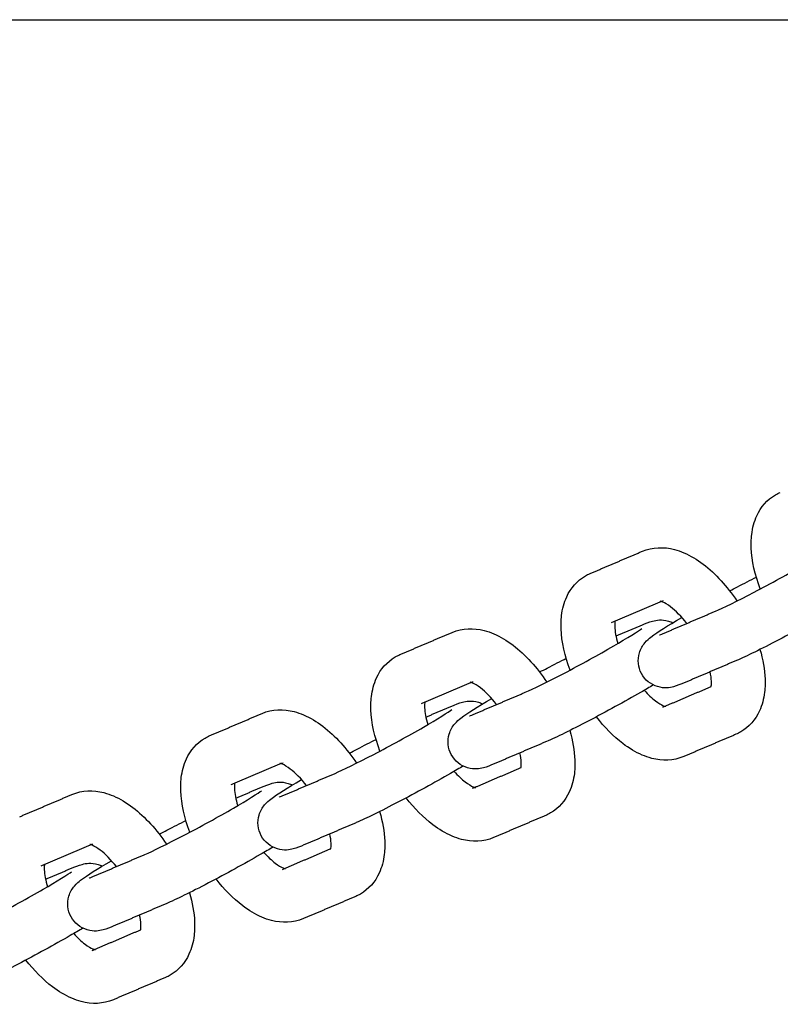
# Model space of a CAD drawing. Units: millimetres. Extents: x -5515 to 5515, y -5381 to 5381.
# Drawn here: x -1162 to -1049, y -222 to -76 of the extents above; entities that cross this region are included whole.
import ezdxf

# ---------------------------------------------------------------- set-up
doc = ezdxf.new("R2010")
doc.units = ezdxf.units.MM
doc.layers.add('SuperStructure', color=7, linetype='Continuous', lineweight=35, true_color=0x000000)

msp = doc.modelspace()

# ---------------------------------------------------------------- linework, layer by layer
at = {"layer": 'SuperStructure', "lineweight": -3}
msp.add_rational_spline([(-2894.7, -76.2), (-2621.28, -76.2), (-1759.58, -76.2), (-897.88, -76.2), (-624.46, -76.2)], [1, 0.811573981965, 1, 0.811573981965, 1], degree=2, knots=[0, 0, 0, 58.807778, 58.807778, 117.615557, 117.615557, 117.615557], dxfattribs=at)
for points, knots in [([(-1052.31, -160.46), (-1053.1, -158.39), (-1053.57, -156.32), (-1053.65, -154.35), (-1053.66, -154.07), (-1053.66, -153.79), (-1053.65, -153.13), (-1053.62, -152.76), (-1053.58, -152.39), (-1053.46, -151.43), (-1053.22, -150.49), (-1052.82, -149.62), (-1052.23, -148.34), (-1051.3, -147.25), (-1050.05, -146.52)], [1.0334449, 1.0334449, 1.0334449, 1.0334449, 1.3104403, 1.3104403, 1.3104403, 1.3500135, 1.3500135, 1.4040882, 1.4040882, 1.4040882, 1.5461464, 1.5461464, 1.5461464, 1.755585, 1.755585, 1.755585, 1.755585]), ([(-1050.05, -146.52), (-1049.94, -146.46), (-1049.83, -146.4), (-1049.6, -146.28), (-1049.48, -146.23), (-1049.35, -146.17)], [0, 0, 0, 0, 0.01810143, 0.01810143, 0.03786351, 0.03786351, 0.03786351, 0.03786351]), ([(-1069.76, -154.88), (-1068.23, -154.23), (-1066.59, -154.21), (-1065.02, -154.61), (-1064.54, -154.74), (-1064.07, -154.9), (-1063.61, -155.1), (-1062.63, -155.52), (-1061.68, -156.1), (-1060.76, -156.79), (-1058.91, -158.2), (-1057.22, -160.08), (-1055.77, -162.24)], [0, 0, 0, 0, 0.2405062, 0.2405062, 0.2405062, 0.3139755, 0.3139755, 0.3139755, 0.4695886, 0.4695886, 0.4695886, 0.785915, 0.785915, 0.785915, 0.785915]), ([(-1058.95, -163.75), (-1057.86, -163.29), (-1055.66, -162.22), (-1053.24, -160.95), (-1050.76, -159.65), (-1048.09, -158.18), (-1045.86, -156.9), (-1043.93, -155.78), (-1042.05, -154.58), (-1041.69, -154.32)], [0, 0, 0, 0, 0.350574, 0.350574, 0.350574, 0.701999, 0.701999, 0.701999, 1.038646, 1.038646, 1.038646, 1.038646]), ([(-1080.44, -172.46), (-1081.23, -170.39), (-1081.7, -168.32), (-1081.78, -166.35), (-1081.79, -166.07), (-1081.79, -165.79), (-1081.78, -165.13), (-1081.75, -164.76), (-1081.71, -164.39), (-1081.59, -163.43), (-1081.35, -162.49), (-1080.95, -161.62), (-1080.36, -160.34), (-1079.43, -159.25), (-1078.18, -158.52)], [1.0334449, 1.0334449, 1.0334449, 1.0334449, 1.3104403, 1.3104403, 1.3104403, 1.3500135, 1.3500135, 1.4040882, 1.4040882, 1.4040882, 1.5461464, 1.5461464, 1.5461464, 1.755585, 1.755585, 1.755585, 1.755585]), ([(-1078.18, -158.52), (-1078.07, -158.46), (-1077.96, -158.4), (-1077.73, -158.28), (-1077.6, -158.23), (-1077.48, -158.17)], [0, 0, 0, 0, 0.01810143, 0.01810143, 0.03786351, 0.03786351, 0.03786351, 0.03786351]), ([(-1056.83, -160.76), (-1056.45, -160.56), (-1056.07, -160.36), (-1055.7, -160.16), (-1054.68, -159.63), (-1053.74, -159.15), (-1052.89, -158.72)], [0.9747623, 0.9747623, 0.9747623, 0.9747623, 1.02748, 1.02748, 1.02748, 1.167382, 1.167382, 1.167382, 1.167382]), ([(-1063.18, -165.56), (-1063.98, -164.54), (-1064.82, -163.68), (-1065.57, -163.11), (-1066.04, -162.75), (-1066.45, -162.52), (-1066.73, -162.4), (-1067, -162.29), (-1067.1, -162.27), (-1067.1, -162.27)], [0.7289302, 0.7289302, 0.7289302, 0.7289302, 0.8953821, 0.8953821, 0.8953821, 0.9964635, 0.9964635, 0.9964635, 1.0808279, 1.0808279, 1.0808279, 1.0808279]), ([(-1039.99, -162.67), (-1040.54, -162.99), (-1041.17, -163.36), (-1041.89, -163.77), (-1044.23, -165.12), (-1046.97, -166.63), (-1049.57, -167.98), (-1052.22, -169.37), (-1054.33, -170.41), (-1055.83, -171.05)], [0.560495, 0.560495, 0.560495, 0.560495, 0.6637898, 0.6637898, 0.6637898, 1.02748, 1.02748, 1.02748, 1.3926224, 1.3926224, 1.3926224, 1.3926224]), ([(-1069.89, -172.99), (-1070.4, -172.04), (-1070.5, -170.93), (-1070.2, -169.93), (-1070.02, -169.32), (-1069.71, -168.81), (-1069.04, -168.02), (-1068.74, -167.78), (-1068.48, -167.58), (-1067.37, -166.72), (-1066.13, -165.97), (-1063.9, -164.68)], [0, 0, 0, 0, 0.1296429, 0.1296429, 0.1296429, 0.2096114, 0.2096114, 0.296767, 0.296767, 0.296767, 0.6375037, 0.6375037, 0.6375037, 0.6375037]), ([(-1073.81, -165.24), (-1073.82, -165.27), (-1073.82, -165.3), (-1073.82, -165.33), (-1073.84, -165.43), (-1073.85, -165.56), (-1073.85, -165.8), (-1073.85, -165.92), (-1073.85, -166.04), (-1073.82, -166.71), (-1073.66, -167.58), (-1073.37, -168.54)], [0.227909, 0.227909, 0.227909, 0.227909, 0.2381796, 0.2381796, 0.2381796, 0.2724688, 0.2724688, 0.2979854, 0.2979854, 0.2979854, 0.438582, 0.438582, 0.438582, 0.438582]), ([(-1069.84, -165.8), (-1069.35, -165.59), (-1068.73, -165.35), (-1067.66, -165.07), (-1066.95, -164.91), (-1065.89, -165.23), (-1065.67, -165.29), (-1065.46, -165.37), (-1065.26, -165.47)], [0, 0, 0, 0, 0.1181495, 0.1181495, 0.2601007, 0.2601007, 0.2601007, 0.2881714, 0.2881714, 0.2881714, 0.2881714]), ([(-1097.89, -166.88), (-1096.36, -166.23), (-1094.72, -166.21), (-1093.15, -166.61), (-1092.67, -166.74), (-1092.2, -166.9), (-1091.73, -167.1), (-1090.75, -167.52), (-1089.81, -168.1), (-1088.89, -168.79), (-1087.04, -170.2), (-1085.34, -172.08), (-1083.9, -174.24)], [0, 0, 0, 0, 0.2405062, 0.2405062, 0.2405062, 0.3139755, 0.3139755, 0.3139755, 0.4695886, 0.4695886, 0.4695886, 0.785915, 0.785915, 0.785915, 0.785915]), ([(-1087.07, -175.75), (-1085.99, -175.29), (-1083.79, -174.22), (-1081.37, -172.95), (-1078.89, -171.65), (-1076.21, -170.18), (-1073.99, -168.9), (-1072.06, -167.78), (-1070.17, -166.58), (-1069.82, -166.32)], [0, 0, 0, 0, 0.350574, 0.350574, 0.350574, 0.701999, 0.701999, 0.701999, 1.038646, 1.038646, 1.038646, 1.038646]), ([(-1106.3, -170.52), (-1106.2, -170.46), (-1106.09, -170.4), (-1105.85, -170.28), (-1105.73, -170.23), (-1105.61, -170.17)], [0, 0, 0, 0, 0.01810143, 0.01810143, 0.03786351, 0.03786351, 0.03786351, 0.03786351]), ([(-1052.36, -169.42), (-1051.93, -170.9), (-1051.67, -172.37), (-1051.61, -173.79), (-1051.6, -174.07), (-1051.6, -174.35), (-1051.61, -175.01), (-1051.64, -175.38), (-1051.68, -175.75), (-1051.8, -176.72), (-1052.04, -177.65), (-1052.44, -178.52), (-1053.03, -179.8), (-1053.96, -180.9), (-1055.21, -181.62)], [1.1109294, 1.1109294, 1.1109294, 1.1109294, 1.3104403, 1.3104403, 1.3104403, 1.3500135, 1.3500135, 1.4040882, 1.4040882, 1.4040882, 1.5461464, 1.5461464, 1.5461464, 1.755585, 1.755585, 1.755585, 1.755585]), ([(-1108.57, -184.46), (-1109.36, -182.39), (-1109.83, -180.32), (-1109.91, -178.35), (-1109.92, -178.07), (-1109.92, -177.79), (-1109.9, -177.13), (-1109.88, -176.76), (-1109.83, -176.39), (-1109.72, -175.43), (-1109.48, -174.49), (-1109.08, -173.62), (-1108.49, -172.34), (-1107.56, -171.24), (-1106.3, -170.52)], [1.0334449, 1.0334449, 1.0334449, 1.0334449, 1.3104403, 1.3104403, 1.3104403, 1.3500135, 1.3500135, 1.4040882, 1.4040882, 1.4040882, 1.5461464, 1.5461464, 1.5461464, 1.755585, 1.755585, 1.755585, 1.755585]), ([(-1084.95, -172.75), (-1084.57, -172.55), (-1084.2, -172.36), (-1083.82, -172.16), (-1082.81, -171.63), (-1081.87, -171.15), (-1081.02, -170.72)], [0.97507, 0.97507, 0.97507, 0.97507, 1.02748, 1.02748, 1.02748, 1.1671296, 1.1671296, 1.1671296, 1.1671296]), ([(-1063.55, -174.35), (-1064.04, -174.56), (-1064.66, -174.8), (-1065.73, -175.08), (-1066.44, -175.23), (-1067.5, -174.92), (-1068.5, -174.62), (-1069.38, -173.93), (-1069.89, -172.99)], [0, 0, 0, 0, 0.1181495, 0.1181495, 0.2601007, 0.2601007, 0.2601007, 0.389743, 0.389743, 0.389743, 0.389743]), ([(-1059.58, -174.9), (-1059.57, -174.88), (-1059.57, -174.85), (-1059.57, -174.82), (-1059.55, -174.71), (-1059.54, -174.59), (-1059.54, -174.34), (-1059.54, -174.23), (-1059.54, -174.1), (-1059.56, -173.7), (-1059.62, -173.23), (-1059.73, -172.72)], [0.228307, 0.228307, 0.228307, 0.228307, 0.2381796, 0.2381796, 0.2381796, 0.2724688, 0.2724688, 0.2979854, 0.2979854, 0.2979854, 0.3816839, 0.3816839, 0.3816839, 0.3816839]), ([(-1091.31, -177.56), (-1092.1, -176.54), (-1092.94, -175.68), (-1093.7, -175.11), (-1094.17, -174.75), (-1094.58, -174.52), (-1094.86, -174.4), (-1095.12, -174.29), (-1095.23, -174.27), (-1095.23, -174.27)], [0.7289302, 0.7289302, 0.7289302, 0.7289302, 0.8953821, 0.8953821, 0.8953821, 0.9964635, 0.9964635, 0.9964635, 1.0808279, 1.0808279, 1.0808279, 1.0808279]), ([(-1068.13, -174.67), (-1068.68, -175), (-1069.3, -175.36), (-1070.02, -175.77), (-1072.36, -177.12), (-1075.1, -178.63), (-1077.69, -179.98), (-1080.35, -181.37), (-1082.45, -182.41), (-1083.96, -183.05)], [0.5610716, 0.5610716, 0.5610716, 0.5610716, 0.6637898, 0.6637898, 0.6637898, 1.02748, 1.02748, 1.02748, 1.3926224, 1.3926224, 1.3926224, 1.3926224]), ([(-1069.48, -175.46), (-1068.91, -176.09), (-1068.35, -176.63), (-1067.82, -177.03), (-1067.35, -177.39), (-1066.94, -177.62), (-1066.66, -177.74), (-1066.56, -177.78), (-1066.49, -177.81), (-1066.44, -177.83)], [0.7792878, 0.7792878, 0.7792878, 0.7792878, 0.8953821, 0.8953821, 0.8953821, 0.9964635, 0.9964635, 0.9964635, 1.0259544, 1.0259544, 1.0259544, 1.0259544]), ([(-1101.94, -177.24), (-1101.94, -177.27), (-1101.95, -177.3), (-1101.95, -177.33), (-1101.96, -177.43), (-1101.97, -177.56), (-1101.98, -177.8), (-1101.98, -177.92), (-1101.97, -178.04), (-1101.95, -178.71), (-1101.78, -179.58), (-1101.5, -180.54)], [0.227909, 0.227909, 0.227909, 0.227909, 0.2381796, 0.2381796, 0.2381796, 0.2724688, 0.2724688, 0.2979854, 0.2979854, 0.2979854, 0.438582, 0.438582, 0.438582, 0.438582]), ([(-1098.02, -184.98), (-1098.53, -184.04), (-1098.63, -182.93), (-1098.33, -181.93), (-1098.15, -181.32), (-1097.84, -180.81), (-1097.17, -180.02), (-1096.87, -179.78), (-1096.61, -179.58), (-1095.5, -178.72), (-1094.26, -177.97), (-1092.04, -176.68)], [0, 0, 0, 0, 0.1296429, 0.1296429, 0.1296429, 0.2096114, 0.2096114, 0.296767, 0.296767, 0.296767, 0.6372756, 0.6372756, 0.6372756, 0.6372756]), ([(-1097.96, -177.8), (-1097.47, -177.59), (-1096.86, -177.35), (-1095.79, -177.07), (-1095.07, -176.91), (-1094.02, -177.23), (-1093.8, -177.29), (-1093.59, -177.37), (-1093.39, -177.47)], [0, 0, 0, 0, 0.1181495, 0.1181495, 0.2601007, 0.2601007, 0.2601007, 0.2880419, 0.2880419, 0.2880419, 0.2880419]), ([(-1126.01, -178.88), (-1124.49, -178.23), (-1122.84, -178.21), (-1121.28, -178.61), (-1120.8, -178.74), (-1120.32, -178.9), (-1119.86, -179.1), (-1118.88, -179.52), (-1117.93, -180.1), (-1117.02, -180.79), (-1115.16, -182.2), (-1113.47, -184.08), (-1112.03, -186.24)], [0, 0, 0, 0, 0.2405062, 0.2405062, 0.2405062, 0.3139755, 0.3139755, 0.3139755, 0.4695886, 0.4695886, 0.4695886, 0.785915, 0.785915, 0.785915, 0.785915]), ([(-1115.2, -187.75), (-1114.12, -187.29), (-1111.92, -186.21), (-1109.5, -184.95), (-1107.01, -183.65), (-1104.34, -182.18), (-1102.12, -180.9), (-1100.18, -179.78), (-1098.3, -178.58), (-1097.94, -178.32)], [0, 0, 0, 0, 0.350574, 0.350574, 0.350574, 0.701999, 0.701999, 0.701999, 1.038646, 1.038646, 1.038646, 1.038646]), ([(-1063.63, -185.26), (-1065.16, -185.91), (-1066.8, -185.94), (-1068.37, -185.53), (-1068.85, -185.4), (-1069.32, -185.24), (-1069.78, -185.04), (-1070.76, -184.62), (-1071.71, -184.05), (-1072.63, -183.35), (-1074.04, -182.27), (-1075.36, -180.93), (-1076.55, -179.38)], [0, 0, 0, 0, 0.2405062, 0.2405062, 0.2405062, 0.3139755, 0.3139755, 0.3139755, 0.4695886, 0.4695886, 0.4695886, 0.7112119, 0.7112119, 0.7112119, 0.7112119]), ([(-1080.49, -181.42), (-1080.05, -182.9), (-1079.8, -184.37), (-1079.74, -185.79), (-1079.73, -186.07), (-1079.73, -186.35), (-1079.74, -187.01), (-1079.77, -187.38), (-1079.81, -187.75), (-1079.93, -188.72), (-1080.17, -189.65), (-1080.57, -190.52), (-1081.16, -191.8), (-1082.09, -192.9), (-1083.34, -193.62)], [1.1109294, 1.1109294, 1.1109294, 1.1109294, 1.3104403, 1.3104403, 1.3104403, 1.3500135, 1.3500135, 1.4040882, 1.4040882, 1.4040882, 1.5461464, 1.5461464, 1.5461464, 1.755585, 1.755585, 1.755585, 1.755585]), ([(-1055.21, -181.62), (-1055.32, -181.68), (-1055.43, -181.74), (-1055.66, -181.86), (-1055.79, -181.92), (-1055.91, -181.97)], [0, 0, 0, 0, 0.01810143, 0.01810143, 0.03786351, 0.03786351, 0.03786351, 0.03786351]), ([(-1136.69, -196.46), (-1137.49, -194.39), (-1137.95, -192.32), (-1138.03, -190.35), (-1138.04, -190.07), (-1138.05, -189.79), (-1138.03, -189.13), (-1138.01, -188.76), (-1137.96, -188.39), (-1137.85, -187.43), (-1137.61, -186.49), (-1137.21, -185.62), (-1136.61, -184.34), (-1135.69, -183.24), (-1134.43, -182.52)], [1.0334449, 1.0334449, 1.0334449, 1.0334449, 1.3104403, 1.3104403, 1.3104403, 1.3500135, 1.3500135, 1.4040882, 1.4040882, 1.4040882, 1.5461464, 1.5461464, 1.5461464, 1.755585, 1.755585, 1.755585, 1.755585]), ([(-1134.43, -182.52), (-1134.32, -182.46), (-1134.21, -182.4), (-1133.98, -182.28), (-1133.86, -182.23), (-1133.73, -182.17)], [0, 0, 0, 0, 0.01810143, 0.01810143, 0.03786351, 0.03786351, 0.03786351, 0.03786351]), ([(-1113.09, -184.76), (-1112.71, -184.56), (-1112.33, -184.36), (-1111.95, -184.16), (-1110.93, -183.63), (-1110, -183.15), (-1109.14, -182.72)], [0.9746651, 0.9746651, 0.9746651, 0.9746651, 1.02748, 1.02748, 1.02748, 1.1674405, 1.1674405, 1.1674405, 1.1674405]), ([(-1091.68, -186.35), (-1092.17, -186.56), (-1092.78, -186.8), (-1093.86, -187.08), (-1094.57, -187.23), (-1095.62, -186.92), (-1096.63, -186.62), (-1097.5, -185.93), (-1098.02, -184.98)], [0, 0, 0, 0, 0.1181495, 0.1181495, 0.2601007, 0.2601007, 0.2601007, 0.389743, 0.389743, 0.389743, 0.389743]), ([(-1087.7, -186.9), (-1087.7, -186.87), (-1087.7, -186.85), (-1087.69, -186.82), (-1087.68, -186.71), (-1087.67, -186.59), (-1087.67, -186.34), (-1087.67, -186.22), (-1087.67, -186.1), (-1087.69, -185.7), (-1087.75, -185.23), (-1087.86, -184.72)], [0.228307, 0.228307, 0.228307, 0.228307, 0.2381796, 0.2381796, 0.2381796, 0.2724688, 0.2724688, 0.2979854, 0.2979854, 0.2979854, 0.3816839, 0.3816839, 0.3816839, 0.3816839]), ([(-1119.44, -189.56), (-1120.23, -188.54), (-1121.07, -187.68), (-1121.83, -187.11), (-1122.29, -186.75), (-1122.71, -186.52), (-1122.99, -186.4), (-1123.25, -186.29), (-1123.36, -186.27), (-1123.36, -186.27)], [0.7289302, 0.7289302, 0.7289302, 0.7289302, 0.8953821, 0.8953821, 0.8953821, 0.9964635, 0.9964635, 0.9964635, 1.0808279, 1.0808279, 1.0808279, 1.0808279]), ([(-1096.25, -186.67), (-1096.8, -186.99), (-1097.42, -187.36), (-1098.15, -187.77), (-1100.48, -189.12), (-1103.23, -190.63), (-1105.82, -191.98), (-1108.48, -193.37), (-1110.58, -194.41), (-1112.09, -195.05)], [0.5606669, 0.5606669, 0.5606669, 0.5606669, 0.6637898, 0.6637898, 0.6637898, 1.02748, 1.02748, 1.02748, 1.3926224, 1.3926224, 1.3926224, 1.3926224]), ([(-1097.61, -187.46), (-1097.04, -188.09), (-1096.47, -188.63), (-1095.95, -189.03), (-1095.48, -189.39), (-1095.07, -189.62), (-1094.78, -189.74), (-1094.69, -189.78), (-1094.62, -189.81), (-1094.56, -189.83)], [0.7792736, 0.7792736, 0.7792736, 0.7792736, 0.8953821, 0.8953821, 0.8953821, 0.9964635, 0.9964635, 0.9964635, 1.0259544, 1.0259544, 1.0259544, 1.0259544]), ([(-1130.07, -189.24), (-1130.07, -189.27), (-1130.08, -189.3), (-1130.08, -189.33), (-1130.09, -189.43), (-1130.1, -189.56), (-1130.11, -189.8), (-1130.11, -189.92), (-1130.1, -190.04), (-1130.07, -190.71), (-1129.91, -191.58), (-1129.62, -192.54)], [0.227909, 0.227909, 0.227909, 0.227909, 0.2381796, 0.2381796, 0.2381796, 0.2724688, 0.2724688, 0.2979854, 0.2979854, 0.2979854, 0.438582, 0.438582, 0.438582, 0.438582]), ([(-1126.14, -196.98), (-1126.66, -196.04), (-1126.76, -194.93), (-1126.46, -193.93), (-1126.28, -193.32), (-1125.96, -192.81), (-1125.29, -192.02), (-1124.99, -191.78), (-1124.73, -191.58), (-1123.62, -190.72), (-1122.39, -189.97), (-1120.16, -188.68)], [0, 0, 0, 0, 0.1296429, 0.1296429, 0.1296429, 0.2096114, 0.2096114, 0.296767, 0.296767, 0.296767, 0.6373985, 0.6373985, 0.6373985, 0.6373985]), ([(-1126.09, -189.8), (-1125.6, -189.59), (-1124.99, -189.35), (-1123.91, -189.07), (-1123.2, -188.91), (-1122.15, -189.23), (-1121.93, -189.29), (-1121.72, -189.37), (-1121.52, -189.47)], [0, 0, 0, 0, 0.1181495, 0.1181495, 0.2601007, 0.2601007, 0.2601007, 0.2880419, 0.2880419, 0.2880419, 0.2880419]), ([(-1154.14, -190.88), (-1152.62, -190.23), (-1150.97, -190.21), (-1149.4, -190.61), (-1148.92, -190.74), (-1148.45, -190.9), (-1147.99, -191.1), (-1147.01, -191.52), (-1146.06, -192.1), (-1145.15, -192.79), (-1143.29, -194.2), (-1141.6, -196.07), (-1140.16, -198.24)], [0, 0, 0, 0, 0.2405062, 0.2405062, 0.2405062, 0.3139755, 0.3139755, 0.3139755, 0.4695886, 0.4695886, 0.4695886, 0.785915, 0.785915, 0.785915, 0.785915]), ([(-1143.33, -199.75), (-1142.24, -199.29), (-1140.05, -198.21), (-1137.62, -196.95), (-1135.14, -195.65), (-1132.47, -194.18), (-1130.24, -192.9), (-1128.31, -191.78), (-1126.43, -190.58), (-1126.07, -190.32)], [0, 0, 0, 0, 0.350574, 0.350574, 0.350574, 0.701999, 0.701999, 0.701999, 1.038646, 1.038646, 1.038646, 1.038646]), ([(-1091.76, -197.26), (-1093.28, -197.91), (-1094.93, -197.94), (-1096.5, -197.53), (-1096.97, -197.4), (-1097.45, -197.24), (-1097.91, -197.04), (-1098.89, -196.62), (-1099.84, -196.05), (-1100.75, -195.35), (-1102.17, -194.27), (-1103.49, -192.93), (-1104.68, -191.38)], [0, 0, 0, 0, 0.2405062, 0.2405062, 0.2405062, 0.3139755, 0.3139755, 0.3139755, 0.4695886, 0.4695886, 0.4695886, 0.7112119, 0.7112119, 0.7112119, 0.7112119]), ([(-1108.62, -193.42), (-1108.18, -194.9), (-1107.92, -196.37), (-1107.87, -197.79), (-1107.86, -198.07), (-1107.85, -198.35), (-1107.87, -199.01), (-1107.89, -199.38), (-1107.94, -199.75), (-1108.05, -200.72), (-1108.29, -201.65), (-1108.69, -202.52), (-1109.29, -203.8), (-1110.21, -204.9), (-1111.47, -205.62)], [1.1108789, 1.1108789, 1.1108789, 1.1108789, 1.3104403, 1.3104403, 1.3104403, 1.3500135, 1.3500135, 1.4040882, 1.4040882, 1.4040882, 1.5461464, 1.5461464, 1.5461464, 1.755585, 1.755585, 1.755585, 1.755585]), ([(-1083.34, -193.62), (-1083.45, -193.68), (-1083.56, -193.74), (-1083.79, -193.86), (-1083.91, -193.92), (-1084.04, -193.97)], [0, 0, 0, 0, 0.01810143, 0.01810143, 0.03786351, 0.03786351, 0.03786351, 0.03786351]), ([(-1141.22, -196.76), (-1140.84, -196.56), (-1140.46, -196.36), (-1140.08, -196.16), (-1139.06, -195.63), (-1138.13, -195.15), (-1137.28, -194.72)], [0.9745849, 0.9745849, 0.9745849, 0.9745849, 1.02748, 1.02748, 1.02748, 1.1670491, 1.1670491, 1.1670491, 1.1670491]), ([(-1115.83, -198.9), (-1115.83, -198.87), (-1115.82, -198.85), (-1115.82, -198.81), (-1115.81, -198.71), (-1115.8, -198.59), (-1115.79, -198.34), (-1115.79, -198.22), (-1115.8, -198.1), (-1115.81, -197.7), (-1115.88, -197.23), (-1115.99, -196.72)], [0.228307, 0.228307, 0.228307, 0.228307, 0.2381796, 0.2381796, 0.2381796, 0.2724688, 0.2724688, 0.2979854, 0.2979854, 0.2979854, 0.3816839, 0.3816839, 0.3816839, 0.3816839]), ([(-1119.81, -198.35), (-1120.3, -198.55), (-1120.91, -198.8), (-1121.98, -199.08), (-1122.7, -199.23), (-1123.75, -198.92), (-1124.76, -198.62), (-1125.63, -197.93), (-1126.14, -196.98)], [0, 0, 0, 0, 0.1181495, 0.1181495, 0.2601007, 0.2601007, 0.2601007, 0.389743, 0.389743, 0.389743, 0.389743]), ([(-1147.56, -201.56), (-1148.36, -200.54), (-1149.2, -199.68), (-1149.95, -199.11), (-1150.42, -198.75), (-1150.83, -198.52), (-1151.12, -198.4), (-1151.38, -198.29), (-1151.49, -198.27), (-1151.49, -198.27)], [0.7289302, 0.7289302, 0.7289302, 0.7289302, 0.8953821, 0.8953821, 0.8953821, 0.9964635, 0.9964635, 0.9964635, 1.0808279, 1.0808279, 1.0808279, 1.0808279]), ([(-1124.38, -198.67), (-1124.93, -198.99), (-1125.55, -199.36), (-1126.27, -199.77), (-1128.61, -201.12), (-1131.35, -202.63), (-1133.95, -203.98), (-1136.6, -205.37), (-1138.71, -206.41), (-1140.21, -207.05)], [0.5608609, 0.5608609, 0.5608609, 0.5608609, 0.6637898, 0.6637898, 0.6637898, 1.02748, 1.02748, 1.02748, 1.3926224, 1.3926224, 1.3926224, 1.3926224]), ([(-1125.73, -199.46), (-1125.17, -200.09), (-1124.6, -200.63), (-1124.07, -201.03), (-1123.61, -201.39), (-1123.19, -201.62), (-1122.91, -201.74), (-1122.82, -201.78), (-1122.75, -201.81), (-1122.69, -201.83)], [0.7792736, 0.7792736, 0.7792736, 0.7792736, 0.8953821, 0.8953821, 0.8953821, 0.9964635, 0.9964635, 0.9964635, 1.0259544, 1.0259544, 1.0259544, 1.0259544]), ([(-1154.27, -208.98), (-1154.78, -208.04), (-1154.88, -206.93), (-1154.59, -205.93), (-1154.4, -205.32), (-1154.09, -204.81), (-1153.42, -204.02), (-1153.12, -203.78), (-1152.86, -203.58), (-1151.75, -202.72), (-1150.51, -201.97), (-1148.29, -200.68)], [0, 0, 0, 0, 0.1296429, 0.1296429, 0.1296429, 0.2096114, 0.2096114, 0.296767, 0.296767, 0.296767, 0.6373117, 0.6373117, 0.6373117, 0.6373117]), ([(-1154.22, -201.8), (-1153.73, -201.59), (-1153.11, -201.35), (-1152.04, -201.07), (-1151.33, -200.91), (-1150.27, -201.23), (-1150.06, -201.29), (-1149.85, -201.37), (-1149.64, -201.47)], [0, 0, 0, 0, 0.1181495, 0.1181495, 0.2601007, 0.2601007, 0.2601007, 0.2880419, 0.2880419, 0.2880419, 0.2880419]), ([(-1171.46, -211.75), (-1170.37, -211.29), (-1168.17, -210.21), (-1165.75, -208.95), (-1163.27, -207.65), (-1160.6, -206.18), (-1158.37, -204.9), (-1156.44, -203.78), (-1154.56, -202.58), (-1154.2, -202.32)], [0, 0, 0, 0, 0.350574, 0.350574, 0.350574, 0.701999, 0.701999, 0.701999, 1.038646, 1.038646, 1.038646, 1.038646]), ([(-1158.19, -201.24), (-1158.2, -201.26), (-1158.2, -201.29), (-1158.21, -201.33), (-1158.22, -201.43), (-1158.23, -201.55), (-1158.23, -201.8), (-1158.23, -201.92), (-1158.23, -202.04), (-1158.2, -202.71), (-1158.04, -203.58), (-1157.75, -204.54)], [0.227909, 0.227909, 0.227909, 0.227909, 0.2381796, 0.2381796, 0.2381796, 0.2724688, 0.2724688, 0.2979854, 0.2979854, 0.2979854, 0.438582, 0.438582, 0.438582, 0.438582]), ([(-1119.89, -209.26), (-1121.41, -209.91), (-1123.06, -209.94), (-1124.62, -209.53), (-1125.1, -209.4), (-1125.57, -209.24), (-1126.04, -209.04), (-1127.02, -208.62), (-1127.97, -208.05), (-1128.88, -207.35), (-1130.3, -206.27), (-1131.62, -204.93), (-1132.81, -203.38)], [0, 0, 0, 0, 0.2405062, 0.2405062, 0.2405062, 0.3139755, 0.3139755, 0.3139755, 0.4695886, 0.4695886, 0.4695886, 0.7112119, 0.7112119, 0.7112119, 0.7112119]), ([(-1136.75, -205.42), (-1136.31, -206.9), (-1136.05, -208.37), (-1135.99, -209.79), (-1135.98, -210.07), (-1135.98, -210.35), (-1136, -211.01), (-1136.02, -211.38), (-1136.07, -211.75), (-1136.18, -212.72), (-1136.42, -213.65), (-1136.82, -214.52), (-1137.41, -215.8), (-1138.34, -216.9), (-1139.6, -217.62)], [1.1109294, 1.1109294, 1.1109294, 1.1109294, 1.3104403, 1.3104403, 1.3104403, 1.3500135, 1.3500135, 1.4040882, 1.4040882, 1.4040882, 1.5461464, 1.5461464, 1.5461464, 1.755585, 1.755585, 1.755585, 1.755585]), ([(-1111.47, -205.62), (-1111.58, -205.68), (-1111.69, -205.74), (-1111.92, -205.86), (-1112.04, -205.92), (-1112.16, -205.97)], [0, 0, 0, 0, 0.01810143, 0.01810143, 0.03786351, 0.03786351, 0.03786351, 0.03786351]), ([(-1147.93, -210.34), (-1148.43, -210.55), (-1149.04, -210.8), (-1150.11, -211.08), (-1150.82, -211.23), (-1151.88, -210.92), (-1152.89, -210.62), (-1153.76, -209.93), (-1154.27, -208.98)], [0, 0, 0, 0, 0.1181495, 0.1181495, 0.2601007, 0.2601007, 0.2601007, 0.389743, 0.389743, 0.389743, 0.389743]), ([(-1143.96, -210.9), (-1143.95, -210.87), (-1143.95, -210.85), (-1143.95, -210.81), (-1143.93, -210.71), (-1143.93, -210.59), (-1143.92, -210.34), (-1143.92, -210.22), (-1143.93, -210.1), (-1143.94, -209.7), (-1144.01, -209.23), (-1144.12, -208.72)], [0.228307, 0.228307, 0.228307, 0.228307, 0.2381796, 0.2381796, 0.2381796, 0.2724688, 0.2724688, 0.2979854, 0.2979854, 0.2979854, 0.3816839, 0.3816839, 0.3816839, 0.3816839]), ([(-1152.5, -210.67), (-1153.06, -210.99), (-1153.68, -211.36), (-1154.4, -211.77), (-1156.74, -213.12), (-1159.48, -214.63), (-1162.07, -215.98), (-1164.73, -217.37), (-1166.84, -218.41), (-1168.34, -219.05)], [0.5607554, 0.5607554, 0.5607554, 0.5607554, 0.6637898, 0.6637898, 0.6637898, 1.02748, 1.02748, 1.02748, 1.3926224, 1.3926224, 1.3926224, 1.3926224]), ([(-1153.86, -211.46), (-1153.3, -212.09), (-1152.73, -212.63), (-1152.2, -213.03), (-1151.73, -213.39), (-1151.32, -213.62), (-1151.04, -213.74), (-1150.95, -213.78), (-1150.87, -213.81), (-1150.82, -213.83)], [0.7792736, 0.7792736, 0.7792736, 0.7792736, 0.8953821, 0.8953821, 0.8953821, 0.9964635, 0.9964635, 0.9964635, 1.0259544, 1.0259544, 1.0259544, 1.0259544]), ([(-1148.01, -221.26), (-1149.54, -221.91), (-1151.18, -221.94), (-1152.75, -221.53), (-1153.23, -221.4), (-1153.7, -221.24), (-1154.17, -221.04), (-1155.14, -220.62), (-1156.09, -220.05), (-1157.01, -219.35), (-1158.42, -218.27), (-1159.75, -216.93), (-1160.94, -215.38)], [0, 0, 0, 0, 0.2405062, 0.2405062, 0.2405062, 0.3139755, 0.3139755, 0.3139755, 0.4695886, 0.4695886, 0.4695886, 0.7112119, 0.7112119, 0.7112119, 0.7112119]), ([(-1139.6, -217.62), (-1139.7, -217.68), (-1139.81, -217.74), (-1140.04, -217.86), (-1140.17, -217.92), (-1140.29, -217.97)], [0, 0, 0, 0, 0.01810143, 0.01810143, 0.03786351, 0.03786351, 0.03786351, 0.03786351])]:
    msp.add_open_spline(points, degree=3, knots=knots, dxfattribs=at)
for points, degree in [([(-1077.48, -158.17), (-1073.62, -156.53), (-1069.76, -154.88)], 2), ([(-1066.94, -162.31), (-1070.65, -163.89), (-1074.37, -165.47)], 2), ([(-1067.1, -162.27), (-1067.1, -162.27), (-1066.92, -162.3), (-1066.64, -162.18)], 3), ([(-1066.67, -167.05), (-1062.81, -165.4), (-1058.95, -163.75)], 2), ([(-1073.64, -167.42), (-1071.74, -166.61), (-1069.84, -165.8)], 2), ([(-1105.61, -170.17), (-1101.75, -168.53), (-1097.89, -166.88)], 2), ([(-1067.21, -167.26), (-1067.22, -167.25), (-1066.95, -167.17), (-1066.67, -167.05)], 3), ([(-1055.83, -171.05), (-1059.69, -172.7), (-1063.55, -174.35)], 2), ([(-1095.07, -174.31), (-1098.78, -175.89), (-1102.49, -177.47)], 2), ([(-1095.23, -174.27), (-1095.23, -174.27), (-1095.04, -174.3), (-1094.77, -174.18)], 3), ([(-1094.8, -179.04), (-1090.93, -177.4), (-1087.07, -175.75)], 2), ([(-1066.75, -177.96), (-1063.16, -176.43), (-1059.58, -174.9)], 2), ([(-1101.78, -179.42), (-1099.87, -178.61), (-1097.96, -177.8)], 2), ([(-1133.73, -182.17), (-1129.87, -180.53), (-1126.01, -178.88)], 2), ([(-1095.34, -179.26), (-1095.34, -179.25), (-1095.08, -179.17), (-1094.8, -179.04)], 3), ([(-1066.29, -177.88), (-1066.29, -177.88), (-1066.47, -177.85), (-1066.75, -177.96)], 3), ([(-1055.91, -181.97), (-1059.77, -183.62), (-1063.63, -185.26)], 2), ([(-1083.96, -183.05), (-1087.82, -184.7), (-1091.68, -186.35)], 2), ([(-1123.2, -186.31), (-1126.91, -187.89), (-1130.62, -189.47)], 2), ([(-1123.36, -186.27), (-1123.36, -186.27), (-1123.17, -186.3), (-1122.9, -186.18)], 3), ([(-1122.92, -191.04), (-1119.06, -189.4), (-1115.2, -187.75)], 2), ([(-1094.87, -189.96), (-1091.29, -188.43), (-1087.7, -186.9)], 2), ([(-1161.86, -194.17), (-1158, -192.53), (-1154.14, -190.88)], 2), ([(-1129.9, -191.42), (-1128, -190.61), (-1126.09, -189.8)], 2), ([(-1094.41, -189.88), (-1094.41, -189.88), (-1094.6, -189.85), (-1094.87, -189.96)], 3), ([(-1123.47, -191.26), (-1123.47, -191.25), (-1123.21, -191.17), (-1122.92, -191.04)], 3), ([(-1112.09, -195.05), (-1115.95, -196.7), (-1119.81, -198.35)], 2), ([(-1084.04, -193.97), (-1087.9, -195.62), (-1091.76, -197.26)], 2), ([(-1151.49, -198.27), (-1151.49, -198.27), (-1151.3, -198.29), (-1151.03, -198.18)], 3), ([(-1151.33, -198.31), (-1155.04, -199.89), (-1158.75, -201.47)], 2), ([(-1123, -201.96), (-1119.42, -200.43), (-1115.83, -198.9)], 2), ([(-1151.05, -203.04), (-1147.19, -201.4), (-1143.33, -199.75)], 2), ([(-1158.04, -203.43), (-1156.13, -202.61), (-1154.22, -201.8)], 2), ([(-1122.54, -201.88), (-1122.54, -201.88), (-1122.73, -201.85), (-1123, -201.96)], 3), ([(-1151.6, -203.26), (-1151.6, -203.25), (-1151.34, -203.17), (-1151.05, -203.04)], 3), ([(-1112.16, -205.97), (-1116.03, -207.62), (-1119.89, -209.26)], 2), ([(-1140.21, -207.05), (-1144.07, -208.7), (-1147.93, -210.34)], 2), ([(-1151.13, -213.96), (-1147.54, -212.43), (-1143.96, -210.9)], 2), ([(-1150.67, -213.88), (-1150.67, -213.88), (-1150.86, -213.85), (-1151.13, -213.96)], 3), ([(-1140.29, -217.97), (-1144.15, -219.62), (-1148.01, -221.26)], 2)]:
    msp.add_open_spline(points, degree=degree, dxfattribs=at)

doc.saveas('drawing.dxf')
